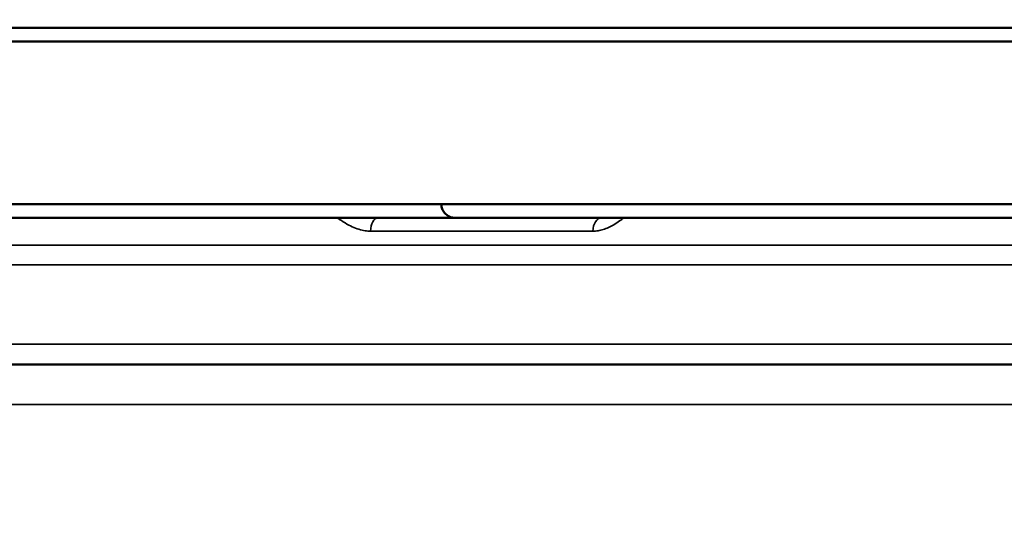
# Model space of a CAD drawing. Units: millimetres. Extents: x -1050 to -8, y 367 to 1120.
# Drawn here: x -741 to -704, y 931 to 950 of the extents above; entities that cross this region are included whole.
import ezdxf

# ---------------------------------------------------------------- set-up
doc = ezdxf.new("R2010")
doc.units = ezdxf.units.MM
for name, color, linetype, lineweight in [('AM_5', 3, 'Continuous', 25), ('Sichtbar (ISO)', 7, 'Continuous', 50), ('Sichtbar schmal (ISO)', 7, 'Continuous', 35)]:
    doc.layers.add(name, color=color, linetype=linetype, lineweight=lineweight)
doc.styles.get("Standard").update_dxf_attribs({"font": 'arial.ttf'})
doc.dimstyles.new('AM_DIN$0', dxfattribs={"dimtxt": 3.5, "dimasz": 4, "dimexe": 1, "dimexo": 0, "dimgap": 1.5, "dimtad": 1, "dimdsep": 46, "dimtxsty": 'Standard', "dimcen": 0, "dimclrd": 256, "dimclre": 256, "dimclrt": 2, "dimadec": 0, "dimazin": 2, "dimtp": 0.1, "dimtm": 0.1, "dimtfac": 0.71, "dimtmove": 0, "dimatfit": 3, "dimfxl": 1, "dimlwd": -1, "dimlwe": -1, "dimarcsym": 0})

# ---------------------------------------------------------------- blocks, each defined once
blk = doc.blocks.new('*D9')
at = {"layer": 'AM_5', "transparency": 16777216}
for p, q in [((-968.642, 1018.049), (-968.642, 1082.049)), ((-651.902, 954.049), (-984.642, 954.049)), ((-968.642, 954.049), (-968.642, 949.22)), ((-644.838, 949.22), (-984.642, 949.22)), ((-968.642, 885.22), (-968.642, 821.22))]:
    blk.add_line(p, q, dxfattribs=at)
for points in [[(-979.309, 1018.049), (-957.975, 1018.049), (-968.642, 954.049)], [(-979.309, 885.22), (-957.975, 885.22), (-968.642, 949.22)]]:
    blk.add_solid(points, dxfattribs=at)
at = {"layer": 'Defpoints', "color": 0, "transparency": 16777216}
for p in [(-651.902, 954.049), (-968.642, 949.22), (-644.838, 949.22)]:
    blk.add_point(p, dxfattribs=at)
at = {"layer": 'AM_5', "color": 2, "transparency": 16777216, "insert": (-1049.597, 933.07), "char_height": 56, "attachment_point": 1, "rotation": 90}
blk.add_mtext('5', dxfattribs=at)

msp = doc.modelspace()

# ---------------------------------------------------------------- linework, layer by layer
at = {"layer": 'Sichtbar (ISO)'}
for p, q in [((-926.738, 949.22), (-644.838, 949.22)), ((-670.288, 948.72), (-901.288, 948.72)), ((-901.288, 942.72), (-670.288, 942.72)), ((-900.788, 942.22), (-670.788, 942.22)), ((-760.754, 936.82), (-683.064, 936.82))]:
    msp.add_line(p, q, dxfattribs=at)
for points, knots in [([(-725.089, 942.707), (-725.088, 942.653), (-725.078, 942.599), (-725.041, 942.498), (-725.014, 942.451), (-724.948, 942.368), (-724.908, 942.331), (-724.819, 942.273), (-724.77, 942.25), (-724.693, 942.23), (-724.667, 942.225), (-724.628, 942.221), (-724.614, 942.22), (-724.598, 942.22), (-724.596, 942.22), (-724.593, 942.22), (-724.592, 942.22), (-724.59, 942.22), (-724.59, 942.22), (-724.59, 942.22), (-724.59, 942.22), (-724.59, 942.22), (-724.589, 942.22), (-724.589, 942.22), (-724.589, 942.22), (-724.589, 942.22), (-724.589, 942.22), (-724.589, 942.22), (-724.59, 942.22), (-724.59, 942.22), (-724.59, 942.22), (-724.594, 942.22), (-724.599, 942.22), (-724.63, 942.22), (-724.68, 942.22), (-724.753, 942.22)], [0, 0, 0, 0, 0.0161482, 0.0161482, 0.0320723, 0.0320723, 0.0480044, 0.0480044, 0.0639362, 0.0639362, 0.0718249, 0.0718249, 0.0758115, 0.0758115, 0.0765584, 0.0765584, 0.0768385, 0.0768385, 0.0769435, 0.0769435, 0.0769559, 0.0769559, 0.076968, 0.076968, 0.0771846, 0.0771846, 0.0779814, 0.0779814, 0.0803718, 0.0803718, 0.0875437, 0.0875437, 0.1090715, 0.1090715, 0.1762243, 0.1762243, 0.1762243, 0.1762243]), ([(-719.196, 942.22), (-719.198, 942.22), (-719.199, 942.22), (-719.2, 942.22), (-719.2, 942.22), (-719.2, 942.22), (-719.2, 942.22), (-719.2, 942.22), (-719.2, 942.22), (-719.2, 942.22), (-719.2, 942.22), (-719.2, 942.22), (-719.2, 942.22), (-719.201, 942.22), (-719.202, 942.22), (-719.203, 942.22), (-719.203, 942.22), (-719.204, 942.22), (-719.204, 942.22), (-719.204, 942.22)], [0, 0, 0, 0, 0.01200121, 0.01200121, 0.014251, 0.014251, 0.01509467, 0.01509467, 0.01524467, 0.01524467, 0.0152561, 0.0152561, 0.01528489, 0.01528489, 0.01558517, 0.01558517, 0.01562267, 0.01562267, 0.01563392, 0.01563392, 0.01563392, 0.01563392])]:
    msp.add_open_spline(points, degree=3, knots=knots, dxfattribs=at)
at = {"layer": 'Sichtbar schmal (ISO)'}
for p, q in [((-727.698, 941.728), (-719.509, 941.728)), ((-679.881, 941.208), (-760.762, 941.208)), ((-760.776, 940.484), (-680.082, 940.484)), ((-681.765, 937.57), (-760.88, 937.57)), ((-760.979, 935.346), (-690.972, 935.346))]:
    msp.add_line(p, q, dxfattribs=at)
for centre, ratio, start_param, end_param in [((-727.424, 941.72), 0.548453, 6.283185, 7.836527), ((-719.196, 941.72), 0.625774, 0.000001, 1.553343)]:
    msp.add_ellipse(centre, major_axis=(0, 0.5), ratio=ratio, start_param=start_param, end_param=end_param, dxfattribs=at)
for points, knots in [([(-727.698, 941.728), (-727.764, 941.728), (-727.832, 941.734), (-727.904, 941.745), (-727.976, 941.756), (-728.052, 941.773), (-728.13, 941.797), (-728.209, 941.822), (-728.291, 941.853), (-728.375, 941.891), (-728.46, 941.93), (-728.547, 941.976), (-728.637, 942.03), (-728.727, 942.083), (-728.819, 942.144), (-728.917, 942.215), (-728.919, 942.216), (-728.921, 942.218), (-728.924, 942.22)], [0.0000001, 0.0000001, 0.0000001, 0.0000001, 0.1428571, 0.1428571, 0.1428571, 0.2857143, 0.2857143, 0.2857143, 0.4285714, 0.4285714, 0.4285714, 0.5714286, 0.5714286, 0.5714286, 0.7142857, 0.7142857, 0.7142857, 0.7176685, 0.7176685, 0.7176685, 0.7176685]), ([(-718.368, 942.22), (-718.42, 942.178), (-718.472, 942.14), (-718.524, 942.104), (-718.596, 942.053), (-718.667, 942.007), (-718.736, 941.967), (-718.804, 941.927), (-718.871, 941.893), (-718.936, 941.864), (-719.001, 941.835), (-719.064, 941.81), (-719.128, 941.79), (-719.192, 941.77), (-719.257, 941.755), (-719.321, 941.744), (-719.385, 941.734), (-719.447, 941.728), (-719.509, 941.728)], [0.2870247, 0.2870247, 0.2870247, 0.2870247, 0.375, 0.375, 0.375, 0.5, 0.5, 0.5, 0.625, 0.625, 0.625, 0.75, 0.75, 0.75, 0.875, 0.875, 0.875, 0.9999999, 0.9999999, 0.9999999, 0.9999999])]:
    msp.add_open_spline(points, degree=3, knots=knots, dxfattribs=at)

# ---------------------------------------------------------------- dimensions: what is measured, and where the dimension line sits
at = {"layer": 'AM_5'}
dim = msp.add_linear_dim(base=(-968.642, 949.22), p1=(-651.902, 954.049), p2=(-644.838, 949.22), angle=270, dimstyle='AM_DIN$0', override={"dimscale": 16, "dimdec": 0}, dxfattribs=at)
dim.commit()
dim.dimension.update_dxf_attribs({"geometry": '*D9', "text_midpoint": (-968.642, 951.635), "dimtype": 160})

doc.saveas('drawing.dxf')
